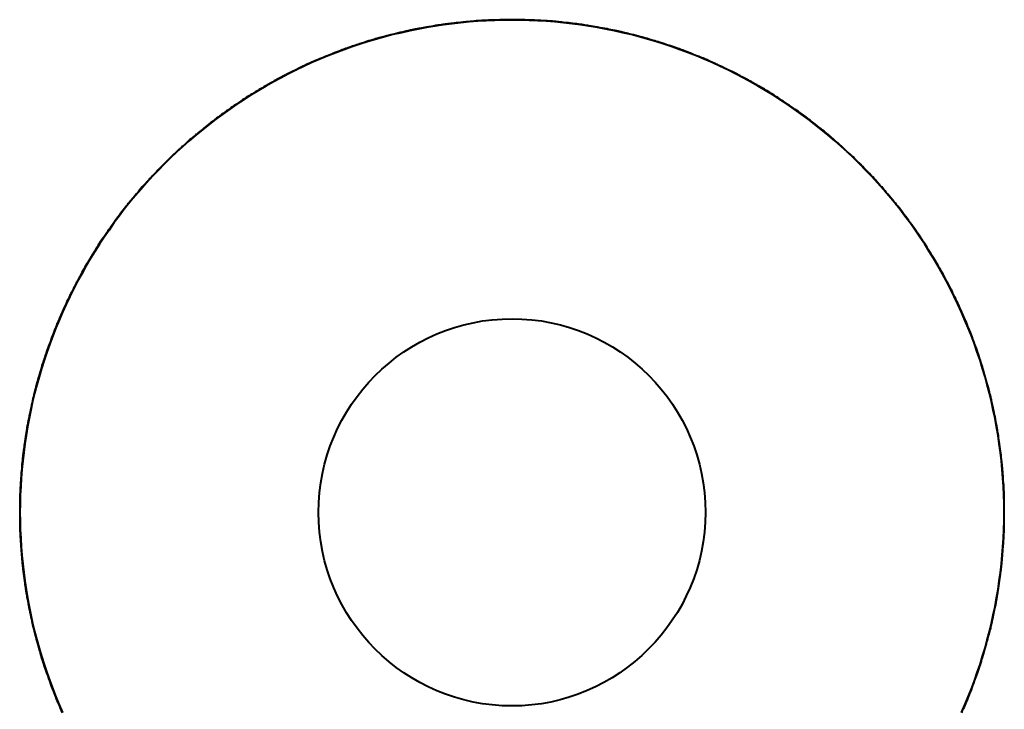
# Model space of a CAD drawing. Units: inches. Extents: x 8 to 399, y 251 to 504.
# Drawn here: x 8 to 189, y 378 to 504 of the extents above; entities that cross this region are included whole.
import ezdxf

# ---------------------------------------------------------------- set-up
doc = ezdxf.new("R2010")
doc.units = ezdxf.units.IN
doc.header["$MEASUREMENT"] = 0
doc.layers.add('Capa 1', color=7, linetype='Continuous')

msp = doc.modelspace()

# ---------------------------------------------------------------- linework, layer by layer
at = {"layer": 'Capa 1', "color": 250, "lineweight": 40}
for points in [[(88.83, 503.72), (88.42, 503.68), (88.01, 503.64), (87.66, 503.6), (87.31, 503.56), (87.02, 503.52), (86.73, 503.49), (86.49, 503.46), (86.25, 503.43), (86.06, 503.4), (85.87, 503.38), (85.72, 503.36), (85.57, 503.34), (85.29, 503.3), (85.01, 503.26), (84.65, 503.21), (84.29, 503.15), (83.87, 503.08), (83.46, 503.01), (83.02, 502.93), (82.58, 502.84)], [(88.83, 503.68), (87.27, 503.5), (85.7, 503.29), (84.14, 503.06), (82.58, 502.8)], [(95.13, 504.16), (94.82, 504.16), (94.51, 504.15), (94.22, 504.14), (93.94, 504.13), (93.69, 504.12), (93.45, 504.11), (93.25, 504.1), (93.05, 504.09), (92.88, 504.08), (92.71, 504.07), (92.42, 504.05), (92.12, 504.03), (91.71, 504), (91.29, 503.96), (90.95, 503.93), (90.6, 503.9), (90.19, 503.86), (89.78, 503.82), (89.3, 503.77), (88.83, 503.72)], [(95.13, 504.12), (93.55, 504.05), (91.98, 503.95), (90.41, 503.83), (88.83, 503.68)], [(88.83, 503.68), (88.83, 503.71), (88.83, 503.72)], [(101.44, 504.16), (101.03, 504.18), (100.62, 504.19), (100.27, 504.2), (99.92, 504.21), (99.63, 504.22), (99.33, 504.22), (99.09, 504.23), (98.85, 504.23), (98.66, 504.23), (98.47, 504.24), (98.31, 504.24), (98.16, 504.24), (97.88, 504.24), (97.6, 504.24), (97.23, 504.23), (96.87, 504.23), (96.44, 504.22), (96.02, 504.2), (95.58, 504.18), (95.13, 504.16)], [(101.44, 504.12), (99.86, 504.16), (98.29, 504.17), (96.71, 504.16), (95.13, 504.12)], [(95.13, 504.16), (95.13, 504.16), (95.13, 504.15), (95.13, 504.12)], [(101.44, 504.12), (101.44, 504.15), (101.44, 504.16)], [(107.74, 503.72), (107.43, 503.76), (107.13, 503.8), (106.84, 503.83), (106.56, 503.86), (106.31, 503.88), (106.07, 503.9), (105.87, 503.92), (105.67, 503.94), (105.51, 503.95), (105.33, 503.96), (105.04, 503.99), (104.74, 504.01), (104.33, 504.03), (103.92, 504.06), (103.57, 504.08), (103.22, 504.09), (102.81, 504.11), (102.4, 504.13), (101.92, 504.15), (101.44, 504.16)], [(107.74, 503.68), (106.17, 503.83), (104.59, 503.95), (103.02, 504.05), (101.44, 504.12)], [(107.74, 503.72), (107.74, 503.72), (107.74, 503.71), (107.74, 503.68)], [(114, 502.84), (113.59, 502.91), (113.19, 502.99), (112.84, 503.05), (112.49, 503.1), (112.2, 503.15), (111.91, 503.2), (111.68, 503.24), (111.44, 503.27), (111.25, 503.3), (111.06, 503.33), (110.91, 503.35), (110.76, 503.37), (110.48, 503.41), (110.2, 503.45), (109.83, 503.5), (109.47, 503.54), (109.05, 503.59), (108.64, 503.64), (108.19, 503.68), (107.74, 503.72)], [(113.99, 502.8), (112.43, 503.06), (110.87, 503.29), (109.31, 503.5), (107.74, 503.68)], [(76.4, 501.53), (76, 501.43), (75.6, 501.33), (75.26, 501.25), (74.92, 501.16), (74.64, 501.08), (74.35, 501.01), (74.12, 500.95), (73.89, 500.88), (73.7, 500.83), (73.52, 500.78), (73.37, 500.74), (73.22, 500.7), (72.95, 500.62), (72.68, 500.54), (72.33, 500.44), (71.98, 500.33), (71.58, 500.21), (71.18, 500.08), (70.75, 499.93), (70.33, 499.79)], [(76.41, 501.49), (74.88, 501.09), (73.36, 500.67), (71.85, 500.22), (70.34, 499.75)], [(82.58, 502.84), (82.27, 502.79), (81.96, 502.74), (81.68, 502.7), (81.4, 502.65), (81.16, 502.6), (80.92, 502.56), (80.72, 502.52), (80.53, 502.48), (80.36, 502.45), (80.2, 502.41), (79.91, 502.35), (79.61, 502.29), (79.21, 502.2), (78.81, 502.11), (78.47, 502.03), (78.13, 501.95), (77.73, 501.86), (77.33, 501.76), (76.86, 501.65), (76.4, 501.53)], [(76.41, 501.49), (76.4, 501.52), (76.4, 501.52)], [(82.58, 502.8), (81.03, 502.51), (79.49, 502.2), (77.95, 501.85), (76.41, 501.49)], [(82.58, 502.8), (82.58, 502.83), (82.58, 502.84)], [(113.99, 502.8), (113.99, 502.83), (114, 502.84)], [(120.16, 501.49), (118.63, 501.85), (117.09, 502.2), (115.54, 502.51), (113.99, 502.8)], [(120.17, 501.53), (119.87, 501.61), (119.57, 501.69), (119.3, 501.76), (119.02, 501.83), (118.78, 501.89), (118.54, 501.94), (118.35, 501.99), (118.15, 502.03), (117.99, 502.07), (117.82, 502.11), (117.53, 502.17), (117.24, 502.23), (116.84, 502.31), (116.43, 502.39), (116.09, 502.46), (115.75, 502.53), (115.34, 502.6), (114.94, 502.68), (114.47, 502.76), (114, 502.84)], [(120.17, 501.53), (120.17, 501.53), (120.17, 501.52), (120.16, 501.49)], [(126.23, 499.75), (124.72, 500.22), (123.21, 500.67), (121.69, 501.09), (120.16, 501.49)], [(126.24, 499.79), (125.85, 499.92), (125.46, 500.04), (125.13, 500.15), (124.79, 500.26), (124.51, 500.35), (124.23, 500.43), (124, 500.5), (123.77, 500.57), (123.58, 500.63), (123.4, 500.68), (123.25, 500.72), (123.11, 500.77), (122.84, 500.84), (122.56, 500.92), (122.21, 501.02), (121.86, 501.11), (121.45, 501.22), (121.05, 501.32), (120.61, 501.43), (120.17, 501.53)], [(70.33, 499.79), (70.03, 499.7), (69.74, 499.61), (69.46, 499.52), (69.19, 499.43), (68.96, 499.35), (68.73, 499.27), (68.54, 499.21), (68.35, 499.14), (68.19, 499.09), (68.03, 499.03), (67.75, 498.93), (67.47, 498.83), (67.09, 498.69), (66.7, 498.54), (66.37, 498.42), (66.05, 498.29), (65.66, 498.14), (65.28, 497.99), (64.84, 497.81), (64.4, 497.63)], [(70.34, 499.75), (68.85, 499.25), (67.36, 498.72), (65.88, 498.17), (64.41, 497.59)], [(70.33, 499.79), (70.33, 499.79), (70.33, 499.78), (70.34, 499.75)], [(126.23, 499.75), (126.24, 499.78), (126.24, 499.78)], [(132.16, 497.59), (130.69, 498.17), (129.21, 498.72), (127.73, 499.25), (126.23, 499.75)], [(132.18, 497.63), (131.89, 497.75), (131.6, 497.87), (131.34, 497.98), (131.08, 498.09), (130.85, 498.18), (130.62, 498.27), (130.43, 498.34), (130.25, 498.41), (130.09, 498.47), (129.93, 498.53), (129.65, 498.63), (129.37, 498.73), (128.98, 498.87), (128.59, 499.01), (128.26, 499.12), (127.93, 499.23), (127.54, 499.36), (127.15, 499.49), (126.7, 499.64), (126.24, 499.79)], [(64.4, 497.63), (64.02, 497.48), (63.63, 497.32), (63.31, 497.19), (62.98, 497.05), (62.71, 496.94), (62.44, 496.83), (62.22, 496.73), (62, 496.64), (61.82, 496.56), (61.65, 496.49), (61.51, 496.42), (61.37, 496.36), (61.11, 496.25), (60.85, 496.13), (60.52, 495.98), (60.19, 495.83), (59.81, 495.65), (59.43, 495.46), (59.03, 495.26), (58.63, 495.06)], [(64.41, 497.59), (64.4, 497.62), (64.4, 497.62)], [(132.18, 497.63), (132.18, 497.63), (132.17, 497.62), (132.16, 497.59)], [(137.94, 495.06), (137.58, 495.24), (137.21, 495.42), (136.89, 495.58), (136.57, 495.73), (136.31, 495.85), (136.04, 495.98), (135.82, 496.08), (135.6, 496.18), (135.43, 496.26), (135.26, 496.34), (135.12, 496.4), (134.98, 496.46), (134.72, 496.58), (134.46, 496.69), (134.12, 496.84), (133.79, 496.98), (133.4, 497.15), (133.01, 497.3), (132.59, 497.47), (132.18, 497.63)], [(64.41, 497.59), (62.95, 496.98), (61.51, 496.35), (60.07, 495.7), (58.65, 495.02)], [(137.93, 495.02), (136.5, 495.7), (135.07, 496.35), (133.62, 496.98), (132.16, 497.59)], [(58.63, 495.06), (58.35, 494.93), (58.06, 494.8), (57.81, 494.67), (57.55, 494.55), (57.33, 494.44), (57.11, 494.33), (56.94, 494.24), (56.76, 494.15), (56.61, 494.07), (56.46, 493.99), (56.2, 493.85), (55.93, 493.71), (55.57, 493.52), (55.21, 493.32), (54.9, 493.15), (54.6, 492.98), (54.24, 492.78), (53.88, 492.57), (53.47, 492.34), (53.05, 492.1)], [(58.65, 495.02), (57.23, 494.32), (55.84, 493.59), (54.45, 492.84), (53.07, 492.06)], [(58.63, 495.06), (58.63, 495.06), (58.63, 495.05), (58.65, 495.02)], [(137.93, 495.02), (137.94, 495.05), (137.94, 495.06)], [(143.5, 492.06), (142.12, 492.84), (140.74, 493.59), (139.34, 494.32), (137.93, 495.02)], [(143.52, 492.1), (143.25, 492.26), (142.99, 492.42), (142.74, 492.56), (142.49, 492.7), (142.28, 492.82), (142.06, 492.94), (141.89, 493.04), (141.72, 493.13), (141.57, 493.22), (141.42, 493.3), (141.16, 493.44), (140.9, 493.58), (140.53, 493.77), (140.16, 493.96), (139.85, 494.12), (139.54, 494.28), (139.17, 494.46), (138.8, 494.64), (138.37, 494.85), (137.94, 495.06)], [(53.05, 492.1), (52.7, 491.89), (52.34, 491.69), (52.04, 491.51), (51.73, 491.33), (51.48, 491.18), (51.23, 491.03), (51.02, 490.91), (50.82, 490.78), (50.65, 490.68), (50.49, 490.58), (50.36, 490.5), (50.23, 490.42), (49.99, 490.27), (49.75, 490.12), (49.44, 489.92), (49.14, 489.73), (48.78, 489.49), (48.43, 489.26), (48.06, 489.01), (47.7, 488.75)], [(53.07, 492.06), (51.71, 491.26), (50.37, 490.43), (49.04, 489.58), (47.72, 488.71)], [(53.07, 492.06), (53.06, 492.09), (53.05, 492.09)], [(143.52, 492.09), (143.52, 492.1), (143.52, 492.09), (143.5, 492.06)], [(148.85, 488.71), (147.53, 489.58), (146.2, 490.43), (144.86, 491.26), (143.5, 492.06)], [(148.88, 488.75), (148.54, 488.98), (148.19, 489.21), (147.9, 489.41), (147.61, 489.6), (147.36, 489.76), (147.12, 489.92), (146.92, 490.05), (146.71, 490.18), (146.55, 490.29), (146.39, 490.39), (146.26, 490.47), (146.13, 490.55), (145.89, 490.7), (145.65, 490.85), (145.34, 491.04), (145.03, 491.23), (144.67, 491.45), (144.3, 491.66), (143.91, 491.88), (143.52, 492.1)], [(47.7, 488.75), (47.44, 488.58), (47.18, 488.41), (46.94, 488.25), (46.7, 488.09), (46.5, 487.95), (46.3, 487.81), (46.14, 487.7), (45.97, 487.59), (45.84, 487.49), (45.7, 487.39), (45.46, 487.22), (45.21, 487.04), (44.88, 486.8), (44.55, 486.55), (44.27, 486.34), (43.99, 486.13), (43.67, 485.88), (43.34, 485.63), (42.96, 485.33), (42.59, 485.04)], [(47.72, 488.71), (46.42, 487.82), (45.14, 486.9), (43.87, 485.96), (42.62, 485)], [(47.7, 488.75), (47.7, 488.75), (47.7, 488.74), (47.72, 488.71)], [(148.85, 488.71), (148.87, 488.74), (148.87, 488.75)], [(153.96, 485), (152.7, 485.96), (151.44, 486.9), (150.15, 487.82), (148.85, 488.71)], [(153.98, 485.04), (153.74, 485.23), (153.5, 485.43), (153.28, 485.61), (153.05, 485.78), (152.86, 485.93), (152.66, 486.08), (152.5, 486.2), (152.34, 486.32), (152.21, 486.42), (152.07, 486.52), (151.83, 486.7), (151.59, 486.87), (151.26, 487.11), (150.92, 487.35), (150.63, 487.55), (150.35, 487.75), (150.01, 487.98), (149.67, 488.22), (149.27, 488.48), (148.88, 488.75)], [(42.59, 485.04), (42.26, 484.79), (41.94, 484.53), (41.66, 484.32), (41.39, 484.1), (41.16, 483.91), (40.93, 483.73), (40.74, 483.58), (40.56, 483.42), (40.41, 483.3), (40.26, 483.18), (40.14, 483.08), (40.03, 482.99), (39.81, 482.8), (39.59, 482.62), (39.31, 482.38), (39.04, 482.15), (38.72, 481.87), (38.41, 481.59), (38.08, 481.28), (37.75, 480.98)], [(42.62, 485), (41.38, 484.02), (40.16, 483.02), (38.96, 481.99), (37.78, 480.95)], [(42.62, 485), (42.59, 485.03), (42.59, 485.03)], [(153.98, 485.04), (153.98, 485.04), (153.98, 485.03), (153.96, 485)], [(158.79, 480.95), (157.61, 481.99), (156.41, 483.02), (155.19, 484.02), (153.96, 485)], [(158.82, 480.98), (158.52, 481.25), (158.21, 481.53), (157.95, 481.76), (157.69, 482), (157.47, 482.19), (157.24, 482.39), (157.06, 482.54), (156.88, 482.7), (156.73, 482.83), (156.59, 482.95), (156.47, 483.05), (156.36, 483.15), (156.14, 483.33), (155.92, 483.51), (155.64, 483.74), (155.36, 483.97), (155.03, 484.24), (154.7, 484.5), (154.34, 484.77), (153.98, 485.04)], [(37.75, 480.98), (37.52, 480.78), (37.28, 480.57), (37.07, 480.38), (36.86, 480.19), (36.68, 480.02), (36.5, 479.86), (36.35, 479.72), (36.21, 479.59), (36.08, 479.47), (35.96, 479.35), (35.75, 479.15), (35.53, 478.94), (35.24, 478.65), (34.94, 478.36), (34.7, 478.12), (34.45, 477.87), (34.16, 477.58), (33.87, 477.28), (33.54, 476.94), (33.21, 476.59)], [(37.78, 480.95), (36.62, 479.88), (35.47, 478.79), (34.35, 477.69), (33.24, 476.56)], [(37.75, 480.98), (37.75, 480.98), (37.76, 480.97), (37.78, 480.95)], [(158.79, 480.95), (158.82, 480.97), (158.82, 480.98)], [(163.33, 476.56), (162.23, 477.69), (161.1, 478.79), (159.96, 479.88), (158.79, 480.95)], [(163.36, 476.59), (163.15, 476.82), (162.94, 477.05), (162.74, 477.25), (162.54, 477.46), (162.37, 477.63), (162.2, 477.81), (162.06, 477.95), (161.92, 478.09), (161.8, 478.21), (161.68, 478.33), (161.46, 478.53), (161.25, 478.74), (160.95, 479.03), (160.65, 479.31), (160.4, 479.55), (160.14, 479.78), (159.84, 480.06), (159.53, 480.34), (159.18, 480.66), (158.82, 480.98)], [(33.21, 476.59), (32.92, 476.3), (32.64, 476), (32.39, 475.75), (32.15, 475.49), (31.95, 475.28), (31.75, 475.07), (31.58, 474.89), (31.42, 474.71), (31.29, 474.57), (31.16, 474.43), (31.06, 474.32), (30.96, 474.2), (30.77, 473.99), (30.58, 473.78), (30.34, 473.51), (30.1, 473.23), (29.82, 472.91), (29.55, 472.59), (29.27, 472.25), (28.98, 471.9)], [(33.24, 476.56), (32.15, 475.42), (31.09, 474.25), (30.04, 473.07), (29.02, 471.87)], [(33.24, 476.56), (33.21, 476.59), (33.21, 476.59)], [(163.36, 476.59), (163.36, 476.59), (163.36, 476.59), (163.33, 476.56)], [(167.56, 471.87), (166.53, 473.07), (165.48, 474.25), (164.42, 475.42), (163.33, 476.56)], [(167.59, 471.9), (167.33, 472.22), (167.06, 472.53), (166.83, 472.8), (166.61, 473.07), (166.41, 473.29), (166.22, 473.51), (166.06, 473.69), (165.91, 473.87), (165.78, 474.02), (165.65, 474.16), (165.55, 474.28), (165.45, 474.39), (165.26, 474.6), (165.07, 474.81), (164.82, 475.08), (164.57, 475.35), (164.29, 475.65), (163.99, 475.96), (163.68, 476.28), (163.36, 476.59)], [(28.98, 471.9), (28.78, 471.67), (28.58, 471.43), (28.39, 471.21), (28.21, 471), (28.05, 470.8), (27.9, 470.61), (27.77, 470.46), (27.65, 470.31), (27.54, 470.17), (27.44, 470.04), (27.25, 469.81), (27.07, 469.57), (26.82, 469.25), (26.57, 468.92), (26.36, 468.64), (26.15, 468.36), (25.9, 468.03), (25.66, 467.7), (25.38, 467.31), (25.1, 466.92)], [(29.02, 471.87), (28.01, 470.65), (27.03, 469.42), (26.07, 468.17), (25.13, 466.9)], [(28.99, 471.9), (28.98, 471.9), (28.99, 471.89), (29.02, 471.87)], [(167.56, 471.87), (167.58, 471.9), (167.59, 471.9)], [(171.44, 466.9), (170.5, 468.17), (169.54, 469.42), (168.56, 470.65), (167.56, 471.87)], [(171.48, 466.92), (171.3, 467.18), (171.12, 467.43), (170.95, 467.66), (170.79, 467.89), (170.64, 468.09), (170.49, 468.29), (170.37, 468.45), (170.25, 468.61), (170.15, 468.74), (170.05, 468.88), (169.87, 469.11), (169.68, 469.35), (169.43, 469.67), (169.17, 469.99), (168.95, 470.26), (168.73, 470.53), (168.47, 470.85), (168.2, 471.17), (167.9, 471.54), (167.59, 471.9)], [(25.1, 466.92), (24.85, 466.59), (24.61, 466.26), (24.41, 465.97), (24.2, 465.69), (24.03, 465.45), (23.86, 465.21), (23.72, 465.01), (23.59, 464.81), (23.48, 464.65), (23.37, 464.5), (23.28, 464.37), (23.2, 464.25), (23.04, 464.01), (22.88, 463.78), (22.68, 463.47), (22.48, 463.17), (22.25, 462.81), (22.03, 462.46), (21.8, 462.07), (21.57, 461.69)], [(25.13, 466.9), (24.22, 465.61), (23.32, 464.31), (22.45, 463), (21.6, 461.67)], [(25.13, 466.9), (25.1, 466.92), (25.1, 466.92)], [(171.47, 466.92), (171.48, 466.92), (171.47, 466.92), (171.44, 466.9)], [(174.97, 461.67), (174.12, 463), (173.25, 464.31), (172.36, 465.61), (171.44, 466.9)], [(175.01, 461.69), (174.79, 462.04), (174.57, 462.39), (174.39, 462.68), (174.2, 462.98), (174.04, 463.23), (173.88, 463.48), (173.75, 463.68), (173.62, 463.88), (173.51, 464.04), (173.4, 464.2), (173.32, 464.33), (173.24, 464.45), (173.08, 464.69), (172.92, 464.92), (172.71, 465.22), (172.5, 465.52), (172.26, 465.87), (172.01, 466.21), (171.75, 466.57), (171.48, 466.92)], [(21.57, 461.69), (21.4, 461.43), (21.23, 461.17), (21.08, 460.93), (20.93, 460.69), (20.8, 460.48), (20.67, 460.26), (20.57, 460.09), (20.46, 459.92), (20.38, 459.78), (20.29, 459.63), (20.14, 459.38), (19.99, 459.12), (19.79, 458.76), (19.59, 458.4), (19.42, 458.09), (19.25, 457.79), (19.05, 457.43), (18.86, 457.06), (18.63, 456.64), (18.41, 456.22)], [(21.6, 461.67), (20.78, 460.32), (19.98, 458.96), (19.2, 457.59), (18.45, 456.2)], [(21.57, 461.69), (21.56, 461.69), (21.57, 461.68), (21.6, 461.67)], [(174.97, 461.67), (175, 461.69), (175, 461.69)], [(178.13, 456.2), (177.37, 457.59), (176.6, 458.96), (175.8, 460.32), (174.97, 461.67)], [(178.16, 456.22), (178.02, 456.5), (177.88, 456.77), (177.75, 457.03), (177.62, 457.28), (177.5, 457.49), (177.38, 457.71), (177.28, 457.88), (177.19, 458.06), (177.1, 458.2), (177.02, 458.35), (176.87, 458.61), (176.72, 458.87), (176.52, 459.22), (176.31, 459.58), (176.13, 459.88), (175.95, 460.18), (175.73, 460.53), (175.51, 460.88), (175.26, 461.29), (175.01, 461.69)], [(18.41, 456.22), (18.21, 455.86), (18.02, 455.49), (17.86, 455.18), (17.69, 454.87), (17.56, 454.61), (17.43, 454.35), (17.32, 454.13), (17.21, 453.92), (17.12, 453.75), (17.04, 453.58), (16.97, 453.44), (16.9, 453.3), (16.78, 453.05), (16.65, 452.79), (16.5, 452.46), (16.34, 452.13), (16.17, 451.75), (15.99, 451.37), (15.81, 450.96), (15.64, 450.54)], [(18.45, 456.2), (17.72, 454.8), (17.01, 453.39), (16.33, 451.96), (15.68, 450.53)], [(18.45, 456.2), (18.41, 456.22), (18.41, 456.22)], [(178.16, 456.22), (178.17, 456.22), (178.16, 456.22), (178.13, 456.2)], [(180.89, 450.53), (180.24, 451.96), (179.56, 453.39), (178.86, 454.8), (178.13, 456.2)], [(180.93, 450.54), (180.77, 450.92), (180.6, 451.3), (180.46, 451.62), (180.31, 451.94), (180.19, 452.2), (180.06, 452.47), (179.96, 452.69), (179.86, 452.91), (179.78, 453.08), (179.69, 453.25), (179.63, 453.39), (179.56, 453.53), (179.44, 453.78), (179.31, 454.04), (179.15, 454.36), (178.99, 454.69), (178.79, 455.06), (178.6, 455.43), (178.38, 455.83), (178.16, 456.22)], [(15.64, 450.54), (15.51, 450.26), (15.38, 449.98), (15.26, 449.72), (15.15, 449.46), (15.05, 449.24), (14.95, 449.01), (14.87, 448.83), (14.8, 448.64), (14.73, 448.49), (14.66, 448.33), (14.55, 448.06), (14.44, 447.78), (14.29, 447.4), (14.14, 447.01), (14.01, 446.69), (13.89, 446.36), (13.74, 445.97), (13.6, 445.59), (13.44, 445.14), (13.28, 444.69)], [(15.68, 450.53), (15.05, 449.08), (14.45, 447.62), (13.87, 446.15), (13.32, 444.68)], [(15.64, 450.54), (15.64, 450.55), (15.65, 450.54), (15.68, 450.53)], [(180.89, 450.53), (180.93, 450.54), (180.93, 450.54)], [(183.26, 444.68), (182.7, 446.15), (182.13, 447.62), (181.52, 449.08), (180.89, 450.53)], [(183.3, 444.69), (183.2, 444.99), (183.1, 445.28), (183, 445.55), (182.9, 445.81), (182.82, 446.04), (182.73, 446.28), (182.66, 446.46), (182.59, 446.64), (182.52, 446.8), (182.46, 446.96), (182.35, 447.24), (182.24, 447.51), (182.08, 447.89), (181.92, 448.28), (181.79, 448.6), (181.65, 448.92), (181.49, 449.3), (181.32, 449.67), (181.13, 450.11), (180.93, 450.54)], [(13.28, 444.69), (13.13, 444.3), (12.99, 443.92), (12.87, 443.59), (12.76, 443.26), (12.66, 442.98), (12.56, 442.7), (12.48, 442.47), (12.41, 442.25), (12.34, 442.06), (12.28, 441.88), (12.24, 441.74), (12.19, 441.59), (12.1, 441.32), (12.01, 441.05), (11.9, 440.7), (11.8, 440.36), (11.68, 439.95), (11.56, 439.55), (11.44, 439.12), (11.32, 438.68)], [(13.32, 444.68), (12.79, 443.19), (12.29, 441.69), (11.81, 440.19), (11.37, 438.67)], [(13.32, 444.68), (13.28, 444.69), (13.28, 444.69)], [(183.3, 444.69), (183.3, 444.69), (183.29, 444.69), (183.26, 444.68)], [(185.21, 438.67), (184.76, 440.19), (184.29, 441.69), (183.78, 443.19), (183.26, 444.68)], [(185.25, 438.68), (185.14, 439.08), (185.02, 439.48), (184.93, 439.81), (184.83, 440.15), (184.74, 440.43), (184.66, 440.71), (184.59, 440.94), (184.52, 441.17), (184.46, 441.36), (184.4, 441.54), (184.35, 441.69), (184.31, 441.83), (184.22, 442.1), (184.13, 442.37), (184.02, 442.72), (183.9, 443.06), (183.76, 443.46), (183.62, 443.85), (183.46, 444.27), (183.3, 444.69)], [(11.32, 438.68), (11.23, 438.39), (11.14, 438.09), (11.06, 437.82), (10.98, 437.54), (10.92, 437.31), (10.85, 437.07), (10.8, 436.88), (10.75, 436.69), (10.71, 436.52), (10.67, 436.36), (10.59, 436.07), (10.52, 435.78), (10.42, 435.38), (10.33, 434.98), (10.25, 434.64), (10.17, 434.3), (10.08, 433.89), (9.99, 433.49), (9.89, 433.02), (9.8, 432.56)], [(11.37, 438.67), (10.94, 437.15), (10.55, 435.62), (10.18, 434.09), (9.84, 432.55)], [(11.33, 438.68), (11.32, 438.68), (11.33, 438.68), (11.37, 438.67)], [(185.21, 438.67), (185.24, 438.68), (185.25, 438.68)], [(186.73, 432.55), (186.39, 434.09), (186.02, 435.62), (185.63, 437.15), (185.21, 438.67)], [(186.78, 432.56), (186.72, 432.86), (186.66, 433.17), (186.6, 433.45), (186.54, 433.72), (186.49, 433.97), (186.43, 434.21), (186.39, 434.4), (186.34, 434.59), (186.3, 434.76), (186.26, 434.92), (186.19, 435.21), (186.12, 435.5), (186.02, 435.9), (185.92, 436.3), (185.83, 436.64), (185.74, 436.97), (185.63, 437.37), (185.51, 437.77), (185.38, 438.23), (185.25, 438.68)], [(9.8, 432.56), (9.71, 432.16), (9.62, 431.75), (9.55, 431.41), (9.48, 431.07), (9.42, 430.78), (9.37, 430.49), (9.32, 430.25), (9.28, 430.02), (9.24, 429.83), (9.21, 429.64), (9.18, 429.49), (9.15, 429.34), (9.1, 429.06), (9.05, 428.78), (8.99, 428.42), (8.94, 428.06), (8.87, 427.64), (8.81, 427.23), (8.75, 426.78), (8.7, 426.34)], [(9.84, 432.55), (9.52, 431), (9.24, 429.45), (8.98, 427.89), (8.74, 426.33)], [(9.84, 432.55), (9.8, 432.56), (9.8, 432.56)], [(186.78, 432.56), (186.78, 432.56), (186.77, 432.56), (186.73, 432.55)], [(187.83, 426.33), (187.6, 427.89), (187.34, 429.45), (187.05, 431), (186.73, 432.55)], [(187.87, 426.34), (187.82, 426.75), (187.76, 427.15), (187.71, 427.5), (187.66, 427.85), (187.61, 428.14), (187.57, 428.43), (187.53, 428.67), (187.49, 428.91), (187.46, 429.1), (187.43, 429.28), (187.4, 429.43), (187.38, 429.58), (187.33, 429.86), (187.28, 430.14), (187.21, 430.5), (187.14, 430.86), (187.06, 431.27), (186.98, 431.68), (186.88, 432.12), (186.78, 432.56)], [(8.7, 426.34), (8.65, 426.03), (8.6, 425.72), (8.56, 425.44), (8.52, 425.16), (8.49, 424.92), (8.46, 424.67), (8.43, 424.48), (8.41, 424.28), (8.39, 424.11), (8.37, 423.94), (8.34, 423.65), (8.31, 423.35), (8.27, 422.94), (8.23, 422.53), (8.2, 422.18), (8.17, 421.83), (8.14, 421.42), (8.1, 421.01), (8.07, 420.54), (8.04, 420.06)], [(8.74, 426.33), (8.54, 424.77), (8.36, 423.2), (8.21, 421.63), (8.08, 420.06)], [(8.7, 426.34), (8.7, 426.34), (8.71, 426.34), (8.74, 426.33)], [(187.83, 426.33), (187.87, 426.34), (187.87, 426.34)], [(188.49, 420.06), (188.37, 421.63), (188.22, 423.2), (188.04, 424.77), (187.83, 426.33)], [(188.53, 420.06), (188.52, 420.37), (188.5, 420.68), (188.48, 420.96), (188.46, 421.25), (188.44, 421.49), (188.42, 421.74), (188.41, 421.94), (188.39, 422.13), (188.37, 422.3), (188.36, 422.47), (188.33, 422.77), (188.29, 423.06), (188.25, 423.47), (188.2, 423.88), (188.16, 424.23), (188.12, 424.58), (188.06, 424.99), (188.01, 425.39), (187.94, 425.87), (187.87, 426.34)], [(8.04, 420.06), (8.01, 419.65), (7.98, 419.24), (7.96, 418.89), (7.94, 418.54), (7.92, 418.24), (7.9, 417.95), (7.89, 417.71), (7.88, 417.47), (7.87, 417.28), (7.86, 417.09), (7.85, 416.93), (7.85, 416.78), (7.84, 416.5), (7.83, 416.22), (7.82, 415.85), (7.81, 415.49), (7.81, 415.06), (7.81, 414.64), (7.81, 414.2), (7.82, 413.75)], [(8.08, 420.06), (7.99, 418.48), (7.92, 416.9), (7.88, 415.33), (7.86, 413.75)], [(8.08, 420.06), (8.05, 420.06), (8.04, 420.06)], [(188.53, 420.06), (188.53, 420.06), (188.53, 420.06), (188.49, 420.06)], [(188.71, 413.75), (188.7, 415.33), (188.66, 416.9), (188.59, 418.48), (188.49, 420.06)], [(188.75, 413.75), (188.76, 414.16), (188.76, 414.57), (188.75, 414.92), (188.75, 415.27), (188.75, 415.57), (188.74, 415.86), (188.74, 416.1), (188.73, 416.34), (188.73, 416.54), (188.72, 416.73), (188.72, 416.88), (188.72, 417.03), (188.71, 417.31), (188.7, 417.6), (188.68, 417.96), (188.66, 418.33), (188.64, 418.75), (188.61, 419.17), (188.57, 419.61), (188.53, 420.06)], [(7.82, 413.75), (7.81, 413.44), (7.81, 413.13), (7.81, 412.84), (7.81, 412.56), (7.81, 412.31), (7.81, 412.06), (7.82, 411.87), (7.82, 411.67), (7.82, 411.5), (7.83, 411.33), (7.84, 411.03), (7.85, 410.73), (7.86, 410.32), (7.88, 409.91), (7.9, 409.56), (7.92, 409.21), (7.95, 408.8), (7.97, 408.39), (8, 407.91), (8.04, 407.44)], [(7.82, 413.75), (7.82, 413.75), (7.83, 413.75), (7.86, 413.75)], [(7.86, 413.75), (7.88, 412.17), (7.92, 410.59), (7.99, 409.02), (8.08, 407.44)], [(188.49, 407.44), (188.59, 409.02), (188.66, 410.59), (188.7, 412.17), (188.71, 413.75)], [(188.53, 407.44), (188.56, 407.75), (188.59, 408.06), (188.61, 408.34), (188.63, 408.62), (188.64, 408.87), (188.66, 409.12), (188.67, 409.31), (188.68, 409.51), (188.69, 409.68), (188.69, 409.85), (188.7, 410.15), (188.72, 410.45), (188.73, 410.86), (188.74, 411.27), (188.74, 411.62), (188.75, 411.97), (188.75, 412.38), (188.76, 412.79), (188.76, 413.27), (188.75, 413.75)], [(188.71, 413.75), (188.75, 413.75), (188.75, 413.75)], [(8.08, 407.44), (8.05, 407.44), (8.04, 407.44)], [(8.04, 407.44), (8.07, 407.03), (8.1, 406.62), (8.12, 406.27), (8.15, 405.92), (8.17, 405.62), (8.2, 405.33), (8.22, 405.09), (8.24, 404.85), (8.26, 404.66), (8.28, 404.47), (8.29, 404.32), (8.31, 404.17), (8.34, 403.88), (8.37, 403.6), (8.41, 403.24), (8.45, 402.88), (8.51, 402.46), (8.56, 402.04), (8.63, 401.6), (8.7, 401.16)], [(8.08, 407.44), (8.21, 405.87), (8.36, 404.3), (8.54, 402.73), (8.74, 401.16)], [(187.83, 401.16), (188.04, 402.73), (188.22, 404.3), (188.37, 405.87), (188.49, 407.44)], [(187.87, 401.16), (187.93, 401.56), (187.99, 401.97), (188.04, 402.32), (188.08, 402.67), (188.12, 402.96), (188.16, 403.25), (188.19, 403.49), (188.22, 403.73), (188.24, 403.92), (188.26, 404.11), (188.28, 404.26), (188.29, 404.41), (188.32, 404.7), (188.35, 404.98), (188.39, 405.34), (188.42, 405.7), (188.45, 406.12), (188.48, 406.54), (188.51, 406.99), (188.53, 407.44)], [(188.53, 407.44), (188.53, 407.44), (188.53, 407.44), (188.49, 407.44)], [(8.7, 401.16), (8.7, 401.16), (8.71, 401.16), (8.74, 401.16)], [(8.7, 401.16), (8.74, 400.85), (8.78, 400.54), (8.81, 400.26), (8.85, 399.98), (8.89, 399.73), (8.93, 399.49), (8.96, 399.29), (8.99, 399.1), (9.02, 398.93), (9.05, 398.76), (9.1, 398.47), (9.15, 398.18), (9.22, 397.77), (9.3, 397.36), (9.36, 397.02), (9.43, 396.68), (9.51, 396.28), (9.6, 395.87), (9.7, 395.41), (9.8, 394.94)], [(8.74, 401.16), (8.98, 399.6), (9.24, 398.05), (9.52, 396.49), (9.84, 394.95)], [(186.73, 394.95), (187.05, 396.49), (187.34, 398.05), (187.6, 399.6), (187.83, 401.16)], [(186.78, 394.94), (186.85, 395.24), (186.92, 395.55), (186.98, 395.82), (187.04, 396.1), (187.09, 396.34), (187.13, 396.59), (187.17, 396.78), (187.21, 396.97), (187.24, 397.14), (187.27, 397.31), (187.32, 397.6), (187.38, 397.89), (187.44, 398.3), (187.51, 398.71), (187.57, 399.05), (187.62, 399.4), (187.68, 399.8), (187.74, 400.21), (187.81, 400.69), (187.87, 401.16)], [(187.83, 401.16), (187.87, 401.16), (187.87, 401.16)], [(9.84, 394.95), (9.8, 394.94), (9.8, 394.94)], [(9.8, 394.94), (9.88, 394.54), (9.97, 394.13), (10.04, 393.79), (10.12, 393.45), (10.18, 393.16), (10.25, 392.87), (10.3, 392.64), (10.35, 392.41), (10.4, 392.22), (10.44, 392.03), (10.48, 391.88), (10.52, 391.74), (10.58, 391.46), (10.65, 391.19), (10.75, 390.83), (10.84, 390.48), (10.95, 390.07), (11.06, 389.67), (11.19, 389.24), (11.32, 388.81)], [(9.84, 394.95), (10.18, 393.41), (10.55, 391.87), (10.94, 390.35), (11.37, 388.82)], [(185.21, 388.82), (185.63, 390.35), (186.02, 391.87), (186.39, 393.41), (186.73, 394.95)], [(185.25, 388.81), (185.36, 389.21), (185.48, 389.6), (185.57, 389.94), (185.67, 390.28), (185.75, 390.56), (185.82, 390.85), (185.88, 391.08), (185.95, 391.31), (185.99, 391.5), (186.04, 391.68), (186.08, 391.83), (186.12, 391.98), (186.19, 392.25), (186.25, 392.53), (186.34, 392.88), (186.42, 393.24), (186.51, 393.65), (186.6, 394.06), (186.69, 394.5), (186.78, 394.94)], [(186.78, 394.94), (186.78, 394.94), (186.77, 394.94), (186.73, 394.95)], [(11.33, 388.81), (11.32, 388.81), (11.33, 388.81), (11.37, 388.82)], [(11.32, 388.81), (11.4, 388.51), (11.48, 388.21), (11.56, 387.94), (11.64, 387.66), (11.71, 387.43), (11.78, 387.19), (11.84, 387), (11.9, 386.81), (11.95, 386.65), (12, 386.49), (12.09, 386.21), (12.18, 385.92), (12.31, 385.53), (12.44, 385.14), (12.56, 384.81), (12.67, 384.48), (12.81, 384.09), (12.95, 383.7), (13.11, 383.25), (13.28, 382.81)], [(11.37, 388.82), (11.81, 387.31), (12.29, 385.81), (12.79, 384.31), (13.32, 382.82)], [(183.26, 382.82), (183.78, 384.31), (184.29, 385.81), (184.76, 387.31), (185.21, 388.82)], [(183.3, 382.81), (183.41, 383.1), (183.52, 383.39), (183.62, 383.65), (183.72, 383.92), (183.8, 384.15), (183.88, 384.39), (183.95, 384.57), (184.01, 384.76), (184.06, 384.92), (184.12, 385.08), (184.21, 385.36), (184.3, 385.65), (184.43, 386.04), (184.55, 386.44), (184.65, 386.77), (184.75, 387.1), (184.87, 387.5), (184.99, 387.89), (185.12, 388.35), (185.25, 388.81)], [(185.21, 388.82), (185.24, 388.81), (185.25, 388.81)], [(13.32, 382.82), (13.28, 382.81), (13.28, 382.81)], [(13.28, 382.81), (13.41, 382.42), (13.55, 382.03), (13.68, 381.7), (13.8, 381.37), (13.9, 381.1), (14.01, 380.82), (14.09, 380.6), (14.18, 380.38), (14.25, 380.2), (14.32, 380.02), (14.38, 379.88), (14.43, 379.74), (14.54, 379.47), (14.65, 379.21), (14.79, 378.87), (14.93, 378.54), (15.1, 378.15), (15.26, 377.77), (15.45, 377.36), (15.64, 376.95)], [(13.32, 382.82), (13.87, 381.34), (14.45, 379.87), (15.05, 378.42), (15.68, 376.97)], [(180.89, 376.97), (181.52, 378.42), (182.13, 379.87), (182.7, 381.34), (183.26, 382.82)], [(180.93, 376.95), (181.1, 377.33), (181.27, 377.7), (181.41, 378.02), (181.55, 378.35), (181.67, 378.62), (181.78, 378.89), (181.88, 379.11), (181.97, 379.33), (182.04, 379.51), (182.12, 379.68), (182.18, 379.83), (182.23, 379.97), (182.34, 380.23), (182.44, 380.49), (182.58, 380.83), (182.71, 381.17), (182.86, 381.57), (183, 381.96), (183.15, 382.38), (183.3, 382.81)], [(183.3, 382.81), (183.3, 382.81), (183.29, 382.81), (183.26, 382.82)]]:
    msp.add_lwpolyline(points, dxfattribs=at)
msp.add_open_spline([(133.85, 413.75), (133.85, 433.37), (117.91, 449.31), (98.29, 449.31), (78.67, 449.31), (62.73, 433.37), (62.73, 413.75), (62.73, 394.13), (78.67, 378.19), (98.29, 378.19), (117.79, 378.19), (133.85, 394.24), (133.85, 413.75)], degree=3, knots=[0, 0, 0, 0, 1, 1, 1, 2, 2, 2, 3, 3, 3, 4, 4, 4, 4], dxfattribs=at)

doc.saveas('drawing.dxf')
